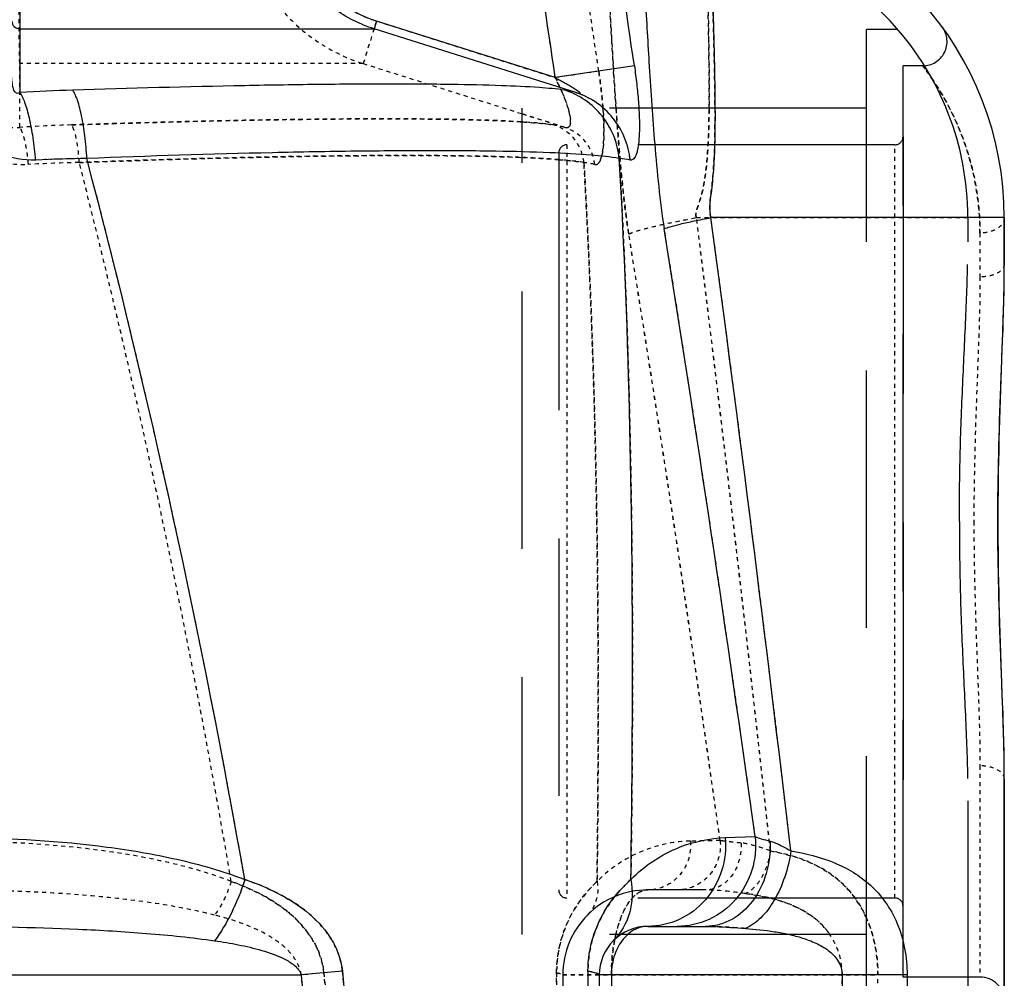
# Model space of a CAD drawing. Units: millimetres. Extents: x -509 to 8504, y -943 to 4010.
# Drawn here: x 8200 to 8443, y 3082 to 3319 of the extents above; entities that cross this region are included whole.
import ezdxf

# ---------------------------------------------------------------- set-up
doc = ezdxf.new("R2010")
doc.units = ezdxf.units.MM
doc.header["$LTSCALE"] = 10
doc.linetypes.add('DOT', pattern=[0.2, 0.1, -0.1])
doc.linetypes.add('HIDDEN', pattern=[9.525, 6.35, -3.175])
for name, color, linetype in [('BEZUGSACHSEN', 7, 'Continuous'), ('DEFAULT_2', 8, 'HIDDEN'), ('RUNDUNGEN', 7, 'Continuous')]:
    doc.layers.add(name, color=color, linetype=linetype)

# ---------------------------------------------------------------- blocks, each defined once
blk = doc.blocks.new('ACO BioJet-P-M Links')
at = {"color": 9, "linetype": 'DOT'}
for p, q in [((10058.25, 7896.55), (10047.75, 7899.87)), ((10057.75, 7687.25), (10069.75, 7687.25))]:
    blk.add_line(p, q, dxfattribs=at)
at = {"color": 7, "linetype": 'Continuous'}
for p, q in [((10166.75, 7862.83), (10166.75, 7874.25)), ((10166.75, 7673.6), (10166.75, 7735.67))]:
    blk.add_line(p, q, dxfattribs=at)
at = {"color": 9, "linetype": 'DOT'}
for centre, radius, start, end in [((9948.92, 7452.51), 435.49, 91.3862, 93.0387), ((7808.49, 7345.15), 2197.95, 9.56435, 14.29553), ((61.79, 6624.68), 10106.51, 6.209787, 7.102209), ((2396.76, 6637.86), 7775.56, 8.003269, 9.119118)]:
    blk.add_arc(centre, radius, start, end, dxfattribs=at)
for points, knots in [([(10069.48, 7966.83), (10068.95, 7966.98), (10068.57, 7965.6), (10068.41, 7964.53), (10068.25, 7962.88), (10068.16, 7960.38), (10068.14, 7956.7), (10068.23, 7952.23), (10068.4, 7946.95), (10068.64, 7940.91), (10068.96, 7934.14), (10069.49, 7923.78), (10070.33, 7909.34), (10071.64, 7890.42), (10072.94, 7877.11), (10074.05, 7870.19)], [0, 0, 0, 0, 0.017057, 0.026254, 0.037588, 0.066723, 0.104452, 0.150635, 0.205046, 0.26738, 0.337267, 0.41427, 0.587645, 0.783649, 1, 1, 1, 1]), ([(10094.48, 7944.83), (10094.33, 7944.85), (10094.1, 7944.56), (10093.97, 7944.14), (10093.84, 7943.6), (10093.75, 7942.92), (10093.63, 7941.69), (10093.5, 7938.67), (10093.51, 7933.15), (10093.62, 7926.69), (10093.73, 7920.45), (10093.82, 7915.01), (10093.89, 7909.11), (10093.9, 7903.93), (10093.86, 7899.57), (10093.78, 7896.16), (10093.65, 7892.67), (10093.42, 7889.09), (10093.13, 7886.06), (10092.78, 7883.62), (10092.45, 7881.76), (10092.02, 7879.91), (10091.57, 7878.37), (10091.15, 7877.15), (10090.82, 7876.22), (10090.56, 7875.42), (10090.57, 7874.73), (10090.69, 7874.41), (10090.76, 7874.25)], [0, 0, 0, 0, 0.00625, 0.01187, 0.019522, 0.029281, 0.04117, 0.071333, 0.156696, 0.273801, 0.343449, 0.419983, 0.502979, 0.59198, 0.638585, 0.686511, 0.735695, 0.786077, 0.837598, 0.863773, 0.89022, 0.916941, 0.943967, 0.957627, 0.971442, 0.985551, 0.992787, 1, 1, 1, 1]), ([(10066.64, 7910.41), (10066.85, 7908.93), (10067.24, 7906.01), (10067.66, 7901.73), (10067.9, 7897.73), (10067.92, 7894.19), (10067.76, 7891.6), (10067.47, 7889.89), (10067.22, 7888.92), (10066.91, 7888.17), (10066.55, 7887.65), (10066.11, 7887.35), (10065.78, 7887.35), (10065.63, 7887.39)], [0, 0, 0, 0, 0.186942, 0.368045, 0.53703, 0.686918, 0.810617, 0.860776, 0.902504, 0.935797, 0.961371, 0.981347, 1, 1, 1, 1]), ([(10055.9, 7908.83), (10056.27, 7908.1), (10056.97, 7906.65), (10057.92, 7904.47), (10058.74, 7902.34), (10059.34, 7900.37), (10059.64, 7898.85), (10059.67, 7897.82), (10059.59, 7897.24), (10059.41, 7896.8), (10058.97, 7896.42), (10058.51, 7896.47), (10058.25, 7896.55)], [0, 0, 0, 0, 0.174386, 0.34597, 0.510619, 0.661695, 0.789022, 0.840136, 0.881604, 0.914234, 0.941465, 1, 1, 1, 1]), ([(10055.56, 7897.15), (10053.5, 7897.46), (10048.36, 7897.9), (10039.22, 7898.34), (10027.29, 7898.6), (10012.83, 7898.68), (9996.13, 7898.57), (9970.42, 7898.16), (9950.32, 7897.6), (9936.46, 7897.15)], [0, 0, 0, 0, 0.052432, 0.129768, 0.230534, 0.352706, 0.493795, 0.650905, 1, 1, 1, 1]), ([(10062.96, 7887.87), (10062.75, 7889.94), (10061.13, 7894.02), (10057.51, 7896.52), (10055.56, 7897.15)], [0, 0, 0, 0, 0.503219, 1, 1, 1, 1]), ([(10062.96, 7887.87), (10060.79, 7888.23), (10055.38, 7888.74), (10045.78, 7889.24), (10033.29, 7889.54), (10018.17, 7889.63), (10000.71, 7889.51), (9973.86, 7889.04), (9952.86, 7888.4), (9938.39, 7887.87)], [0, 0, 0, 0, 0.052896, 0.130511, 0.231393, 0.353542, 0.494495, 0.651395, 1, 1, 1, 1]), ([(10066.22, 7710.35), (10066.39, 7725.24), (10066.79, 7784.43), (10065.57, 7843.65), (10062.96, 7887.87)], [0, 0, 0, 0, 0.251619, 1, 1, 1, 1]), ([(10089.25, 7720.3), (10089.39, 7718.79), (10089.06, 7715.7), (10086.81, 7711.67), (10083.18, 7708.91), (10080.21, 7708.25), (10078.75, 7708.25)], [0, 0, 0, 0, 0.254777, 0.507054, 0.755117, 1, 1, 1, 1]), ([(10109.01, 7717.9), (10112.46, 7717.26), (10117.56, 7715.87), (10123.66, 7712.51), (10127.71, 7709.15), (10131.08, 7704.84), (10134.56, 7697.68), (10135.55, 7691.45), (10135.55, 7687.25)], [0, 0, 0, 0, 0.236261, 0.351116, 0.467011, 0.587792, 0.717034, 1, 1, 1, 1]), ([(9975.89, 7710.35), (9975.4, 7708.79), (9974.25, 7705.9), (9972.68, 7703.2), (9971.8, 7702.04)], [0, 0, 0, 0, 0.527399, 1, 1, 1, 1]), ([(9975.89, 7710.35), (9978.5, 7709.41), (9983.62, 7707.23), (9990.66, 7702.65), (9995.46, 7697.32), (9997.97, 7692.13), (9998.62, 7689.25), (9998.77, 7687.78)], [0, 0, 0, 0, 0.245833, 0.491309, 0.7409, 0.869474, 1, 1, 1, 1]), ([(10056.21, 7687.78), (10056.22, 7690.55), (10056.95, 7695.65), (10060.2, 7703.5), (10063.76, 7708.05), (10066.22, 7710.35)], [0, 0, 0, 0, 0.32863, 0.601091, 1, 1, 1, 1]), ([(10078.75, 7708.25), (10078.18, 7708.25), (10076.93, 7707.95), (10075.26, 7706.74), (10073.74, 7704.84), (10072.39, 7702.29), (10071.26, 7699.14), (10070.41, 7695.49), (10069.87, 7691.47), (10069.75, 7688.68), (10069.75, 7687.25)], [0, 0, 0, 0, 0.070624, 0.151475, 0.249141, 0.366433, 0.503386, 0.657782, 0.825336, 1, 1, 1, 1]), ([(10102.84, 7707.36), (10105.65, 7706.99), (10111.16, 7705.94), (10117.69, 7703.15), (10121.66, 7699.88), (10123.16, 7698.05), (10123.7, 7697.25)], [0, 0, 0, 0, 0.357446, 0.704069, 0.878368, 1, 1, 1, 1]), ([(9993.18, 7687.25), (9995.17, 7666.3), (9998.42, 7624.32), (10000.63, 7582.28), (10001.55, 7561.25)], [0, 0, 0, 0, 0.499997, 1, 1, 1, 1]), ([(9998.77, 7687.78), (10000.85, 7666.79), (10004.24, 7624.72), (10006.55, 7582.59), (10007.51, 7561.51)], [0, 0, 0, 0, 0.499996, 1, 1, 1, 1]), ([(10055.99, 7561.51), (10056, 7572.05), (10056.06, 7614.14), (10056.14, 7656.23), (10056.21, 7687.78)], [0, 0, 0, 0, 0.250308, 1, 1, 1, 1])]:
    blk.add_open_spline(points, degree=3, knots=knots, dxfattribs=at)
at = {"layer": 'BEZUGSACHSEN', "color": 8, "linetype": 'HIDDEN'}
for p, q in [((10146.63, 7911.75), (10141.75, 7911.75)), ((10141.75, 7686.75), (10141.75, 7911.75)), ((10139.75, 7892.25), (10058.75, 7892.25)), ((10139.75, 7706.25), (10058.75, 7706.25)), ((10160.75, 7686.75), (10141.75, 7686.75))]:
    blk.add_line(p, q, dxfattribs=at)
at = {"layer": 'BEZUGSACHSEN', "color": 7, "linetype": 'Continuous'}
blk.add_arc((10086.75, 7874.25), 80, 0, 83.7529, dxfattribs=at)
at = {"layer": 'DEFAULT_2', "color": 8, "linetype": 'DOT'}
for p, q in [((10011.77, 7922.79), (10008.46, 7912.3)), ((10011.77, 7922.79), (10055.9, 7908.83)), ((10008.46, 7912.3), (9923.68, 7912.3)), ((10008.46, 7912.3), (10047.75, 7899.87)), ((10066.64, 7910.41), (10055.9, 7908.83)), ((10047.75, 7899.87), (10058.25, 7896.55)), ((10090.76, 7874.25), (10157.75, 7874.25)), ((10096.59, 7720.45), (10089.25, 7720.3)), ((9854.75, 7687.25), (9993.18, 7687.25)), ((9998.77, 7687.78), (9993.18, 7687.25)), ((10066.75, 7687.25), (10057.75, 7687.25)), ((10066.81, 7687.25), (10066.75, 7687.25)), ((10069.75, 7687.25), (10066.81, 7687.25)), ((10069.75, 7687.25), (10135.55, 7687.25)), ((10069.75, 7687.25), (10069.75, 7561.25)), ((10126.75, 7669.05), (10126.75, 7687.25)), ((10135.55, 7561.25), (10135.55, 7687.25))]:
    blk.add_line(p, q, dxfattribs=at)
at = {"layer": 'DEFAULT_2', "color": 8, "linetype": 'HIDDEN'}
for p, q in [((10140.41, 7920.75), (10132.75, 7920.75)), ((10132.75, 7677.75), (10132.75, 7920.75)), ((10047.75, 7697.25), (10047.75, 7901.25)), ((10132.75, 7901.25), (10047.75, 7901.25)), ((10157.75, 7874.25), (10157.75, 7868.26)), ((10157.75, 7730.24), (10157.75, 6874.24)), ((10093.04, 7708.25), (10078.75, 7708.25)), ((10132.75, 7697.25), (10047.75, 7697.25)), ((10057.75, 7687.25), (10057.75, 7561.25))]:
    blk.add_line(p, q, dxfattribs=at)
at = {"layer": 'DEFAULT_2', "color": 8, "linetype": 'DOT'}
for centre, radius, start, end in [((5932.37, 7307.54), 4177.99, 8.29654, 9.43554), ((5840.72, 7288.18), 4260.63, 8.37606, 9.49012), ((9951.67, 7437.63), 459.77, 91.8955, 93.4875), ((10052.43, 7876.79), 20.59, 73.5853, 81.2551), ((9948.92, 7452.5), 435.5, 91.3862, 93.0387), ((7808.56, 7345.16), 2197.88, 9.56422, 14.29555), ((10060.73, 7867.95), 20.04, 75.8418, 83.6242), ((731.32, 6702.81), 9432.47, 6.1779, 7.134096), ((2946.31, 6720.59), 7219.86, 7.960324, 9.162062), ((10086.45, 7687.69), 30.23, 161.5523, 179.8185), ((10107.32, 7688.79), 37.45, 166.943, 168.8453)]:
    blk.add_arc(centre, radius, start, end, dxfattribs=at)
at = {"layer": 'DEFAULT_2', "color": 8, "linetype": 'HIDDEN'}
for centre, radius, start, end in [((10086.75, 7874.25), 71, 0, 83.7529), ((10078.75, 7687.25), 21, 89.9977, 179.9999)]:
    blk.add_arc(centre, radius, start, end, dxfattribs=at)
at = {"layer": 'DEFAULT_2', "color": 8, "linetype": 'DOT'}
for points, knots in [([(9923.68, 7912.3), (9923.57, 7917.62), (9923.48, 7931.6), (9923.39, 7954.25), (9923.48, 7976.9), (9923.57, 7990.89), (9923.68, 7996.2)], [0, 0, 0, 0, 0.190112, 0.5, 0.809888, 1, 1, 1, 1]), ([(10008.46, 7996.2), (10004.05, 7994.81), (9995.63, 7990.59), (9985.64, 7980.69), (9979.2, 7968.16), (9976.99, 7954.25), (9979.2, 7940.34), (9985.64, 7927.81), (9995.63, 7917.91), (10004.05, 7913.69), (10008.46, 7912.3)], [0, 0, 0, 0, 0.124999, 0.249999, 0.374999, 0.5, 0.625001, 0.750001, 0.875001, 1, 1, 1, 1]), ([(10011.77, 7985.71), (10008.47, 7984.67), (10002.16, 7981.51), (9994.66, 7974.08), (9989.83, 7964.68), (9988.17, 7954.25), (9989.83, 7943.82), (9994.66, 7934.42), (10002.16, 7926.99), (10008.47, 7923.83), (10011.77, 7922.79)], [0, 0, 0, 0, 0.125, 0.250001, 0.375, 0.5, 0.625, 0.749999, 0.875, 1, 1, 1, 1]), ([(10070.91, 7901.25), (10070.56, 7906.14), (10069.97, 7915.41), (10069.23, 7928.51), (10068.75, 7938.38), (10068.46, 7945.38), (10068.3, 7949.89), (10068.19, 7953.9), (10068.14, 7957.37), (10068.16, 7960.31), (10068.24, 7962.69), (10068.38, 7964.34), (10068.55, 7965.37), (10068.68, 7965.94), (10068.83, 7966.38), (10069.01, 7966.68), (10069.24, 7966.86), (10069.41, 7966.86), (10069.48, 7966.83)], [0, 0, 0, 0, 0.222316, 0.421706, 0.595015, 0.670977, 0.739398, 0.800019, 0.852628, 0.897063, 0.933217, 0.961056, 0.971885, 0.980696, 0.987571, 0.99269, 0.996502, 1, 1, 1, 1]), ([(10093.87, 7901.25), (10093.91, 7904.48), (10093.89, 7910.6), (10093.76, 7919.23), (10093.62, 7926.73), (10093.52, 7933), (10093.5, 7937.41), (10093.57, 7940.27), (10093.65, 7941.89), (10093.77, 7943.15), (10093.91, 7943.97), (10094.07, 7944.44), (10094.19, 7944.7), (10094.37, 7944.84), (10094.48, 7944.83)], [0, 0, 0, 0, 0.221195, 0.41902, 0.590915, 0.734609, 0.84818, 0.893185, 0.930145, 0.958984, 0.979735, 0.987171, 0.992788, 1, 1, 1, 1]), ([(9903.55, 7910.41), (9903.58, 7907.43), (9904.64, 7901.42), (9909.35, 7893.57), (9916.83, 7888.25), (9922.9, 7887.23), (9925.84, 7887.39)], [0, 0, 0, 0, 0.250454, 0.502027, 0.752506, 1, 1, 1, 1]), ([(10067.67, 7901.25), (10067.61, 7901.99), (10067.35, 7905.05), (10066.97, 7908.1), (10066.64, 7910.41)], [0, 0, 0, 0, 0.242384, 1, 1, 1, 1]), ([(9912.75, 7908.83), (9912.75, 7907.35), (9913.14, 7904.3), (9915.13, 7900.01), (9918.86, 7896.81), (9922.17, 7896.35), (9923.7, 7896.55)], [0, 0, 0, 0, 0.239489, 0.490223, 0.749862, 1, 1, 1, 1]), ([(10059.06, 7901.25), (10058.68, 7902.52), (10057.7, 7905.08), (10056.54, 7907.56), (10055.9, 7908.83)], [0, 0, 0, 0, 0.484169, 1, 1, 1, 1]), ([(10058.25, 7896.55), (10058.41, 7896.5), (10058.72, 7896.44), (10059.37, 7896.62), (10059.66, 7897.41), (10059.67, 7898.27), (10059.53, 7899.55), (10059.27, 7900.55), (10059.06, 7901.25)], [0, 0, 0, 0, 0.086785, 0.160568, 0.333604, 0.462123, 0.619207, 1, 1, 1, 1]), ([(10065.63, 7887.39), (10065.84, 7887.33), (10066.4, 7887.42), (10066.96, 7888.21), (10067.37, 7889.38), (10067.68, 7891.04), (10067.87, 7893.12), (10067.92, 7895.57), (10067.86, 7898.32), (10067.75, 7900.25), (10067.67, 7901.25)], [0, 0, 0, 0, 0.044358, 0.101185, 0.184914, 0.298661, 0.440977, 0.608334, 0.796253, 1, 1, 1, 1]), ([(10074.05, 7870.19), (10073.2, 7875.51), (10072.05, 7885.87), (10071.26, 7896.25), (10070.91, 7901.25)], [0, 0, 0, 0, 0.517891, 1, 1, 1, 1]), ([(10090.76, 7874.25), (10090.62, 7874.54), (10090.49, 7875.19), (10090.78, 7876.1), (10091.09, 7876.97), (10091.49, 7878.12), (10091.93, 7879.56), (10092.48, 7881.86), (10092.97, 7884.74), (10093.35, 7888.17), (10093.59, 7891.54), (10093.79, 7895.9), (10093.85, 7899.12), (10093.87, 7901.25)], [0, 0, 0, 0, 0.034886, 0.069359, 0.1031, 0.136448, 0.202428, 0.26769, 0.396296, 0.522424, 0.645984, 0.766855, 1, 1, 1, 1]), ([(9936.46, 7897.15), (9948.35, 7897.54), (9970.78, 7898.18), (10001.79, 7898.68), (10024.29, 7898.67), (10038.96, 7898.33), (10045.05, 7898.07), (10047.76, 7897.89)], [0, 0, 0, 0, 0.320486, 0.604663, 0.835696, 0.926884, 1, 1, 1, 1]), ([(10047.76, 7897.89), (10048.54, 7897.84), (10051.15, 7897.66), (10053.76, 7897.42), (10055.56, 7897.15)], [0, 0, 0, 0, 0.301658, 1, 1, 1, 1]), ([(9925.84, 7887.39), (9925.75, 7888.4), (9925.53, 7890.32), (9925.06, 7892.93), (9924.49, 7894.99), (9924, 7896.14), (9923.7, 7896.55)], [0, 0, 0, 0, 0.32248, 0.609986, 0.840847, 1, 1, 1, 1]), ([(9938.39, 7887.87), (9938.33, 7888.9), (9938.16, 7890.83), (9937.76, 7893.48), (9937.23, 7895.56), (9936.76, 7896.73), (9936.46, 7897.15)], [0, 0, 0, 0, 0.322203, 0.609687, 0.840635, 1, 1, 1, 1]), ([(10062.96, 7887.87), (10062.75, 7889.94), (10061.13, 7894.02), (10057.51, 7896.52), (10055.56, 7897.15)], [0, 0, 0, 0, 0.503219, 1, 1, 1, 1]), ([(10065.63, 7887.39), (10065.41, 7889.43), (10063.79, 7893.47), (10060.19, 7895.93), (10058.25, 7896.55)], [0, 0, 0, 0, 0.503013, 1, 1, 1, 1]), ([(9938.39, 7887.87), (9949.56, 7888.28), (9970.84, 7888.95), (10000.68, 7889.55), (10025.97, 7889.66), (10041.15, 7889.39), (10047.76, 7889.11)], [0, 0, 0, 0, 0.306583, 0.583804, 0.818611, 1, 1, 1, 1]), ([(10047.76, 7889.11), (10048.59, 7889.07), (10051.59, 7888.94), (10054.59, 7888.76), (10056.76, 7888.58)], [0, 0, 0, 0, 0.278298, 1, 1, 1, 1]), ([(10056.76, 7888.58), (10057.36, 7888.53), (10059.44, 7888.35), (10061.51, 7888.11), (10062.96, 7887.87)], [0, 0, 0, 0, 0.29314, 1, 1, 1, 1]), ([(10062.96, 7887.87), (10063.82, 7873.2), (10066.57, 7814.06), (10066.74, 7754.84), (10066.22, 7710.35)], [0, 0, 0, 0, 0.248338, 1, 1, 1, 1]), ([(10074.05, 7870.19), (10074.31, 7870.33), (10075, 7870.61), (10076.89, 7871.23), (10080.18, 7872.08), (10085.06, 7873.16), (10088.75, 7873.88), (10090.76, 7874.25)], [0, 0, 0, 0, 0.05243, 0.12834, 0.346732, 0.643098, 1, 1, 1, 1]), ([(9975.89, 7710.35), (9970.53, 7712.42), (9959.38, 7715.56), (9936.49, 7719.35), (9919.03, 7720.24), (9907.38, 7720.3)], [0, 0, 0, 0, 0.248236, 0.497524, 1, 1, 1, 1]), ([(10089.25, 7720.3), (10085.52, 7720.23), (10076.98, 7718.59), (10069.58, 7713.76), (10066.22, 7710.35)], [0, 0, 0, 0, 0.438208, 1, 1, 1, 1]), ([(10089.25, 7720.3), (10089.39, 7718.79), (10089.06, 7715.7), (10086.81, 7711.67), (10083.18, 7708.91), (10080.21, 7708.25), (10078.75, 7708.25)], [0, 0, 0, 0, 0.254777, 0.507054, 0.755117, 1, 1, 1, 1]), ([(10096.59, 7720.45), (10096.75, 7718.93), (10096.45, 7715.8), (10094.19, 7711.72), (10090.51, 7708.92), (10087.49, 7708.25), (10086.01, 7708.25)], [0, 0, 0, 0, 0.253725, 0.505529, 0.75402, 1, 1, 1, 1]), ([(10101.77, 7719.83), (10100.73, 7719.93), (10099, 7720.11), (10097.28, 7720.33), (10096.59, 7720.45)], [0, 0, 0, 0, 0.599375, 1, 1, 1, 1]), ([(10101.77, 7719.83), (10101.83, 7718.36), (10101.5, 7715.45), (10099.67, 7711.63), (10096.73, 7708.93), (10094.23, 7708.25), (10093.04, 7708.25)], [0, 0, 0, 0, 0.275478, 0.53754, 0.77749, 1, 1, 1, 1]), ([(10109.01, 7717.9), (10107.73, 7718.34), (10105.37, 7719.14), (10102.92, 7719.73), (10101.77, 7719.83)], [0, 0, 0, 0, 0.539389, 1, 1, 1, 1]), ([(10109.01, 7717.9), (10108.84, 7716.7), (10108.3, 7714.38), (10106.93, 7711.27), (10105.14, 7708.82), (10103.61, 7707.68), (10102.84, 7707.36)], [0, 0, 0, 0, 0.287514, 0.560742, 0.80131, 1, 1, 1, 1]), ([(10132.75, 7701.24), (10131.69, 7703.66), (10128.96, 7708.09), (10123.14, 7713.06), (10116.34, 7716.24), (10111.49, 7717.44), (10109.01, 7717.9)], [0, 0, 0, 0, 0.262178, 0.506527, 0.749058, 1, 1, 1, 1]), ([(9975.89, 7710.35), (9975.4, 7708.79), (9974.25, 7705.9), (9972.68, 7703.2), (9971.8, 7702.04)], [0, 0, 0, 0, 0.527399, 1, 1, 1, 1]), ([(9998.77, 7687.78), (9998.62, 7689.25), (9997.97, 7692.13), (9995.46, 7697.32), (9990.66, 7702.65), (9983.62, 7707.23), (9978.5, 7709.41), (9975.89, 7710.35)], [0, 0, 0, 0, 0.130528, 0.259104, 0.508693, 0.754167, 1, 1, 1, 1]), ([(10066.22, 7710.35), (10064.59, 7708.82), (10061.12, 7704.85), (10058.71, 7700.1), (10057.77, 7697.25)], [0, 0, 0, 0, 0.427408, 1, 1, 1, 1]), ([(10066.22, 7710.35), (10066.49, 7708.85), (10066.41, 7705.77), (10064.86, 7703.07), (10063.84, 7702.04)], [0, 0, 0, 0, 0.511697, 1, 1, 1, 1]), ([(9971.8, 7702.04), (9966.33, 7703.41), (9955.19, 7705.42), (9932.65, 7707.76), (9915.63, 7708.25), (9904.27, 7708.25)], [0, 0, 0, 0, 0.248982, 0.498674, 1, 1, 1, 1]), ([(10070.84, 7697.25), (10071.21, 7698.84), (10072.06, 7701.68), (10073.91, 7705.23), (10076.1, 7707.6), (10077.94, 7708.25), (10078.75, 7708.25)], [0, 0, 0, 0, 0.340018, 0.616458, 0.829854, 1, 1, 1, 1]), ([(10102.84, 7707.36), (10101.14, 7707.59), (10097.88, 7708), (10094.6, 7708.25), (10093.04, 7708.25)], [0, 0, 0, 0, 0.522692, 1, 1, 1, 1]), ([(10123.7, 7697.25), (10122.58, 7698.89), (10119.76, 7701.76), (10114.51, 7704.62), (10108.8, 7706.4), (10104.85, 7707.09), (10102.84, 7707.36)], [0, 0, 0, 0, 0.250118, 0.495681, 0.744765, 1, 1, 1, 1]), ([(9993.18, 7687.25), (9993.02, 7688.4), (9992.19, 7690.62), (9990.03, 7693.34), (9987.41, 7695.55), (9983.56, 7697.95), (9978.34, 7700.2), (9973.99, 7701.48), (9971.8, 7702.04)], [0, 0, 0, 0, 0.127357, 0.253479, 0.378433, 0.502771, 0.750925, 1, 1, 1, 1]), ([(10135.55, 7687.25), (10135.55, 7688.49), (10135.32, 7693.26), (10134.18, 7698.01), (10132.75, 7701.24)], [0, 0, 0, 0, 0.259956, 1, 1, 1, 1]), ([(10069.75, 7687.25), (10069.75, 7688.01), (10069.82, 7690.95), (10070.15, 7693.89), (10070.58, 7696.04)], [0, 0, 0, 0, 0.257457, 1, 1, 1, 1]), ([(10126.75, 7687.25), (10126.75, 7689.06), (10126.23, 7692.6), (10124.67, 7695.83), (10123.7, 7697.25)], [0, 0, 0, 0, 0.512512, 1, 1, 1, 1]), ([(10001.55, 7561.25), (10000.63, 7582.28), (9998.42, 7624.32), (9995.17, 7666.3), (9993.18, 7687.25)], [0, 0, 0, 0, 0.500004, 1, 1, 1, 1]), ([(10007.51, 7561.51), (10006.55, 7582.59), (10004.24, 7624.72), (10000.85, 7666.79), (9998.77, 7687.78)], [0, 0, 0, 0, 0.500004, 1, 1, 1, 1]), ([(10056.21, 7687.78), (10056.19, 7677.28), (10056.09, 7635.19), (10056.03, 7593.1), (10055.99, 7561.51)], [0, 0, 0, 0, 0.249609, 1, 1, 1, 1]), ([(10056.21, 7687.78), (10056.6, 7687.72), (10057.1, 7687.62), (10057.61, 7687.44), (10057.75, 7687.31), (10057.75, 7687.25)], [0, 0, 0, 0, 0.704224, 0.898043, 1, 1, 1, 1])]:
    blk.add_open_spline(points, degree=3, knots=knots, dxfattribs=at)
blk.add_open_spline([(9923.7, 7896.55), (9923.7, 7901.8), (9923.69, 7907.05), (9923.68, 7912.3)], degree=3, dxfattribs=at)
at = {"layer": 'DEFAULT_2', "color": 8, "linetype": 'HIDDEN'}
for points in [[(10155.65, 7799.25), (10155.65, 7805.35), (10155.83, 7817.4), (10156.55, 7835.12), (10157.4, 7852.02), (10157.75, 7862.98), (10157.75, 7868.26)], [(10155.65, 7799.25), (10155.65, 7793.16), (10155.83, 7781.1), (10156.55, 7763.38), (10157.4, 7746.48), (10157.75, 7735.52), (10157.75, 7730.24)]]:
    blk.add_open_spline(points, degree=3, knots=[0, 0, 0, 0, 0.264848, 0.523681, 0.770624, 1, 1, 1, 1], dxfattribs=at)
at = {"layer": 'RUNDUNGEN', "color": 9, "linetype": 'Continuous'}
for p, q in [((10011.77, 7922.79), (10011.17, 7920.88)), ((10055.9, 7908.83), (10011.77, 7922.79)), ((9923.74, 7920.88), (10011.17, 7920.88)), ((9923.74, 7920.88), (9923.74, 7905.13)), ((10060.97, 7905.13), (10011.17, 7920.88)), ((10075.42, 7911.7), (10055.9, 7908.83)), ((10166.75, 7874.25), (10094.33, 7874.25)), ((10097.84, 7721.17), (10105.25, 7721.43)), ((9843.75, 7687.25), (9993.18, 7687.25)), ((10003.34, 7688.22), (9993.18, 7687.25)), ((10142.75, 7687.25), (10066.75, 7687.25)), ((10069.75, 7687.25), (10069.75, 7561.25)), ((10126.75, 7687.25), (10126.75, 7610.26)), ((10142.75, 7687.25), (10142.75, 7630.99))]:
    blk.add_line(p, q, dxfattribs=at)
at = {"layer": 'RUNDUNGEN', "color": 8, "linetype": 'DOT'}
for p, q in [((10141.75, 7894.22), (10141.75, 7894.25)), ((10058.75, 7892.25), (10058.75, 7706.25)), ((10139.75, 7706.25), (10139.75, 7892.25)), ((10160.75, 7870.45), (10160.75, 7859.61)), ((10160.75, 7738.89), (10160.75, 7686.75)), ((10141.75, 7704.25), (10141.75, 7704.28))]:
    blk.add_line(p, q, dxfattribs=at)
at = {"layer": 'RUNDUNGEN', "color": 8, "linetype": 'HIDDEN'}
for p, q in [((10141.75, 7894.22), (10141.75, 7704.28)), ((10056.75, 7890.25), (10056.75, 7708.25)), ((10166.26, 7756.78), (10166.26, 7756.8))]:
    blk.add_line(p, q, dxfattribs=at)
at = {"layer": 'RUNDUNGEN', "color": 7, "linetype": 'Continuous'}
for p, q in [((10166.75, 7874.25), (10166.75, 7862.83)), ((10165.99, 7834.3), (10166.26, 7841.71)), ((10166.75, 7735.67), (10166.74, 7737.8)), ((10166.75, 7735.67), (10166.75, 7673.6)), ((10078.75, 7699.25), (10093.04, 7699.25)), ((10066.75, 7687.25), (10066.75, 7561.25))]:
    blk.add_line(p, q, dxfattribs=at)
for points in [[(10166.26, 7841.71), (10166.34, 7844.15), (10166.43, 7846.57), (10166.5, 7848.98), (10166.57, 7851.37), (10166.63, 7853.74), (10166.68, 7856.08), (10166.72, 7858.4), (10166.74, 7860.69), (10166.75, 7862.83)], [(10165.24, 7799.25), (10165.24, 7801.61), (10165.26, 7804.13), (10165.28, 7806.66), (10165.31, 7809.19), (10165.35, 7811.71), (10165.39, 7814.24), (10165.45, 7816.76), (10165.51, 7819.28), (10165.58, 7821.8), (10165.65, 7824.31), (10165.73, 7826.82), (10165.81, 7829.32), (10165.9, 7831.81), (10165.99, 7834.3)], [(10165.99, 7764.19), (10165.9, 7766.68), (10165.81, 7769.17), (10165.73, 7771.67), (10165.65, 7774.18), (10165.58, 7776.69), (10165.51, 7779.21), (10165.45, 7781.73), (10165.39, 7784.25), (10165.35, 7786.78), (10165.31, 7789.3), (10165.28, 7791.83), (10165.26, 7794.35), (10165.24, 7796.88), (10165.24, 7799.25)], [(10166.74, 7737.8), (10166.72, 7740.09), (10166.68, 7742.41), (10166.63, 7744.75), (10166.57, 7747.12), (10166.5, 7749.51), (10166.43, 7751.92), (10166.34, 7754.34), (10166.26, 7756.78), (10165.99, 7764.19)]]:
    blk.add_lwpolyline(points, dxfattribs=at)
at = {"layer": 'RUNDUNGEN', "color": 8, "linetype": 'HIDDEN'}
for points in [[(10166.26, 7841.71), (10166.26, 7841.72), (10166.34, 7844.16), (10166.43, 7846.59), (10166.5, 7848.99), (10166.57, 7851.38), (10166.63, 7853.75), (10166.68, 7856.09), (10166.72, 7858.41), (10166.74, 7860.7)], [(10165.65, 7824.31), (10165.73, 7826.83), (10165.81, 7829.33), (10165.9, 7831.83)], [(10165.24, 7799.25), (10165.24, 7801.62), (10165.26, 7804.15), (10165.28, 7806.67), (10165.31, 7809.2), (10165.35, 7811.73), (10165.39, 7814.25), (10165.45, 7816.77), (10165.51, 7819.29), (10165.58, 7821.81)], [(10165.81, 7769.17), (10165.73, 7771.69), (10165.65, 7774.19), (10165.58, 7776.71), (10165.51, 7779.22), (10165.45, 7781.74), (10165.39, 7784.27), (10165.35, 7786.79), (10165.31, 7789.32), (10165.28, 7791.84), (10165.26, 7794.37), (10165.24, 7796.89)], [(10166.63, 7744.75), (10166.63, 7744.77), (10166.57, 7747.13), (10166.5, 7749.52), (10166.43, 7751.93), (10166.34, 7754.35)], [(10166.74, 7737.8), (10166.74, 7737.81), (10166.72, 7740.1), (10166.68, 7742.42)]]:
    blk.add_lwpolyline(points, dxfattribs=at)
at = {"layer": 'RUNDUNGEN', "color": 9, "linetype": 'Continuous'}
for centre, radius, start, end in [((6004.6, 7322.79), 4113.2, 8.23172, 9.39108), ((5840.72, 7288.18), 4260.63, 8.37606, 9.49012), ((9952.26, 7427.88), 478.1, 91.8573, 93.4192), ((10055.18, 7885.43), 20.53, 73.6238, 81.3607), ((9947.35, 7455.1), 433.82, 90.9364, 92.6063), ((7830.08, 7333.49), 2182.03, 9.95791, 14.7454), ((10070.22, 7869.29), 19.63, 77.753, 85.6764), ((797.2, 6621.94), 9381.09, 6.708973, 7.671495), ((2287.87, 6628.48), 7893.42, 7.958951, 9.060047), ((69130.42, 7434.72), 59067.01, 179.7541012, 179.8768004)]:
    blk.add_arc(centre, radius, start, end, dxfattribs=at)
at = {"layer": 'RUNDUNGEN', "color": 7, "linetype": 'Continuous'}
for centre, radius, start, end in [((10086.75, 7874.25), 80, 0, 83.7529), ((10078.75, 7687.25), 12, 89.9977, 179.9999)]:
    blk.add_arc(centre, radius, start, end, dxfattribs=at)
at = {"layer": 'RUNDUNGEN', "color": 8, "linetype": 'HIDDEN'}
for centre, radius, start, end in [((10146.62, 7917.75), 6, 270, 35.9961), ((10139.75, 7894.25), 2, 270, 360), ((10058.75, 7890.25), 2, 90, 180), ((10058.75, 7708.25), 2, 180, 270), ((10139.75, 7704.25), 2, 0, 90), ((10160.75, 7680.75), 6, 0, 90)]:
    blk.add_arc(centre, radius, start, end, dxfattribs=at)
at = {"layer": 'RUNDUNGEN', "color": 9, "linetype": 'DOT'}
for centre, radius, start, end in [((9947.35, 7455.1), 433.82, 90.9364, 92.6063), ((7830.18, 7333.51), 2181.93, 9.95773, 14.74544), ((1419.33, 6700.43), 8754.05, 6.6745, 7.705968), ((2827.71, 6709.25), 7347.6, 7.918052, 9.100946), ((64226.6, 7450.51), 54163.17, 179.748547, 179.882355)]:
    blk.add_arc(centre, radius, start, end, dxfattribs=at)
at = {"layer": 'RUNDUNGEN', "color": 9, "linetype": 'Continuous'}
for points, knots in [([(9923.74, 7987.62), (9923.69, 7976.5), (9923.69, 7954.25), (9923.69, 7932.01), (9923.74, 7920.88)], [0, 0, 0, 0, 0.5, 1, 1, 1, 1]), ([(10011.17, 7920.88), (10007.67, 7921.99), (10000.97, 7925.34), (9993.02, 7933.22), (9987.9, 7943.19), (9986.13, 7954.25), (9987.9, 7965.31), (9993.02, 7975.28), (10000.97, 7983.16), (10007.67, 7986.51), (10011.17, 7987.62)], [0, 0, 0, 0, 0.125, 0.25, 0.375, 0.5, 0.625, 0.75, 0.875, 1, 1, 1, 1]), ([(10011.77, 7922.79), (10008.47, 7923.83), (10002.16, 7926.99), (9994.66, 7934.42), (9989.83, 7943.82), (9988.17, 7954.25), (9989.83, 7964.68), (9994.66, 7974.08), (10002.16, 7981.51), (10008.47, 7984.67), (10011.77, 7985.71)], [0, 0, 0, 0, 0.125, 0.250001, 0.375, 0.5, 0.625, 0.749999, 0.875, 1, 1, 1, 1]), ([(10078.22, 7968.95), (10078.13, 7968.97), (10077.89, 7968.93), (10077.65, 7968.61), (10077.46, 7968.12), (10077.29, 7967.42), (10077.16, 7966.51), (10077.06, 7965.38), (10076.98, 7964.04), (10076.92, 7961.83), (10076.92, 7958.56), (10077.01, 7954.01), (10077.18, 7948.68), (10077.53, 7940.07), (10078.15, 7927.61), (10079.11, 7910.83), (10080.41, 7891.8), (10081.7, 7878.41), (10082.8, 7871.45)], [0, 0, 0, 0, 0.002884, 0.006501, 0.011792, 0.01907, 0.028444, 0.039955, 0.053615, 0.069423, 0.107427, 0.1538, 0.208291, 0.270585, 0.417017, 0.589526, 0.78447, 1, 1, 1, 1]), ([(10094.42, 7944.83), (10094.42, 7940.89), (10094.59, 7934.42), (10094.85, 7925.1), (10095.08, 7916.56), (10095.25, 7908.86), (10095.33, 7902.27), (10095.34, 7897.02), (10095.25, 7891.6), (10094.98, 7885.98), (10094.38, 7880.26), (10093.79, 7876.19), (10094.33, 7874.25)], [0, 0, 0, 0, 0.167609, 0.274822, 0.396164, 0.530379, 0.601905, 0.676159, 0.752999, 0.832342, 0.914377, 1, 1, 1, 1]), ([(9921.75, 7922.79), (9921.75, 7922.3), (9922.2, 7921.27), (9923.23, 7920.89), (9923.74, 7920.88)], [0, 0, 0, 0, 0.491599, 1, 1, 1, 1]), ([(9927.62, 7888.48), (9924.66, 7888.34), (9920.07, 7889.15), (9914.8, 7892.06), (9910.22, 7896.06), (9906.19, 7902.65), (9905.07, 7908.7), (9905.02, 7911.7)], [0, 0, 0, 0, 0.247165, 0.372676, 0.498728, 0.749926, 1, 1, 1, 1]), ([(10075.42, 7911.7), (10075.64, 7910.21), (10076.02, 7907.27), (10076.44, 7902.96), (10076.67, 7898.94), (10076.69, 7895.38), (10076.52, 7892.77), (10076.23, 7891.06), (10075.98, 7890.07), (10075.67, 7889.31), (10075.31, 7888.77), (10074.87, 7888.45), (10074.53, 7888.44), (10074.39, 7888.48)], [0, 0, 0, 0, 0.187008, 0.367904, 0.536463, 0.685895, 0.809393, 0.85963, 0.901571, 0.935195, 0.961148, 0.981391, 1, 1, 1, 1]), ([(9923.74, 7905.13), (9923.58, 7905.01), (9923.2, 7904.84), (9922.7, 7905.08), (9922.36, 7905.51), (9922.13, 7906.04), (9921.96, 7906.63), (9921.86, 7907.2), (9921.77, 7907.93), (9921.75, 7908.47), (9921.75, 7908.83)], [0, 0, 0, 0, 0.120763, 0.221767, 0.307074, 0.442532, 0.562954, 0.676839, 0.786908, 1, 1, 1, 1]), ([(10058.26, 7905.73), (10056.17, 7906.04), (10050.95, 7906.48), (10041.64, 7906.92), (10029.48, 7907.18), (10014.73, 7907.26), (9997.69, 7907.15), (9971.44, 7906.74), (9950.91, 7906.18), (9936.76, 7905.73)], [0, 0, 0, 0, 0.052127, 0.129274, 0.229957, 0.352142, 0.493319, 0.650572, 1, 1, 1, 1]), ([(10055.9, 7908.83), (10056.23, 7908.65), (10056.89, 7908.3), (10057.86, 7907.76), (10058.83, 7907.21), (10059.63, 7906.74), (10060.27, 7906.36), (10060.73, 7906.07), (10061.11, 7905.82), (10061.4, 7905.61), (10061.61, 7905.45), (10061.81, 7905.29), (10061.95, 7905.16), (10062.07, 7904.96), (10061.85, 7904.91), (10061.68, 7904.94), (10061.45, 7904.99), (10061.21, 7905.05), (10061.05, 7905.1), (10060.97, 7905.13)], [0, 0, 0, 0, 0.133549, 0.267037, 0.400361, 0.533315, 0.599514, 0.665357, 0.730526, 0.762633, 0.794124, 0.824405, 0.851683, 0.869903, 0.886433, 0.91142, 0.939683, 0.969428, 1, 1, 1, 1]), ([(9927.62, 7888.48), (9927.46, 7890.32), (9927.07, 7893.8), (9926.21, 7898.56), (9925.17, 7902.3), (9924.28, 7904.39), (9923.74, 7905.13)], [0, 0, 0, 0, 0.32248, 0.609986, 0.840847, 1, 1, 1, 1]), ([(9940.26, 7888.87), (9940.15, 7890.73), (9939.85, 7894.24), (9939.11, 7899.05), (9938.15, 7902.85), (9937.29, 7904.97), (9936.76, 7905.73)], [0, 0, 0, 0, 0.322203, 0.609687, 0.840635, 1, 1, 1, 1]), ([(10071.7, 7888.87), (10071.51, 7890.77), (10070.58, 7894.53), (10067.67, 7899.52), (10063.48, 7903.45), (10060.05, 7905.15), (10058.26, 7905.73)], [0, 0, 0, 0, 0.252291, 0.503085, 0.7522, 1, 1, 1, 1]), ([(10074.39, 7888.48), (10074.18, 7890.36), (10073.25, 7894.08), (10070.33, 7899.02), (10066.16, 7902.89), (10062.74, 7904.56), (10060.97, 7905.13)], [0, 0, 0, 0, 0.252269, 0.502887, 0.751934, 1, 1, 1, 1]), ([(10071.7, 7888.87), (10069.42, 7889.27), (10063.71, 7889.83), (10053.57, 7890.38), (10040.39, 7890.7), (10024.43, 7890.81), (10006.02, 7890.67), (9977.68, 7890.15), (9955.53, 7889.45), (9940.26, 7888.87)], [0, 0, 0, 0, 0.052952, 0.130593, 0.231482, 0.353625, 0.494564, 0.651442, 1, 1, 1, 1]), ([(10074.56, 7710.81), (10074.77, 7725.75), (10075.33, 7785.11), (10074.25, 7844.52), (10071.7, 7888.87)], [0, 0, 0, 0, 0.251706, 1, 1, 1, 1]), ([(10082.8, 7871.45), (10083.25, 7871.69), (10084.57, 7872.11), (10087.03, 7872.76), (10090.4, 7873.5), (10092.94, 7873.99), (10094.33, 7874.25)], [0, 0, 0, 0, 0.128237, 0.346654, 0.643055, 1, 1, 1, 1]), ([(10165.16, 7799.25), (10165.16, 7810.33), (10165.61, 7826.65), (10166.49, 7847.83), (10166.75, 7857.95), (10166.75, 7862.83)], [0, 0, 0, 0, 0.522712, 0.769667, 1, 1, 1, 1]), ([(10166.75, 7735.67), (10166.75, 7740.56), (10166.49, 7750.67), (10165.61, 7771.85), (10165.16, 7788.17), (10165.16, 7799.25)], [0, 0, 0, 0, 0.230333, 0.477288, 1, 1, 1, 1]), ([(9909.92, 7721.17), (9921.71, 7721.04), (9939.39, 7720.06), (9962.54, 7716.13), (9973.81, 7712.92), (9979.25, 7710.81)], [0, 0, 0, 0, 0.502472, 0.751763, 1, 1, 1, 1]), ([(10074.56, 7710.81), (10077.96, 7714.28), (10085.43, 7719.23), (10094.06, 7721.03), (10097.84, 7721.17)], [0, 0, 0, 0, 0.562274, 1, 1, 1, 1]), ([(10097.84, 7721.17), (10098.09, 7718.42), (10097.5, 7712.79), (10093.41, 7705.47), (10086.8, 7700.44), (10081.4, 7699.25), (10078.75, 7699.25)], [0, 0, 0, 0, 0.254777, 0.507054, 0.755117, 1, 1, 1, 1]), ([(10105.25, 7721.43), (10105.54, 7718.67), (10105, 7712.98), (10100.89, 7705.55), (10094.19, 7700.46), (10088.7, 7699.25), (10086.01, 7699.25)], [0, 0, 0, 0, 0.253725, 0.505529, 0.75402, 1, 1, 1, 1]), ([(10108.92, 7720.31), (10109.03, 7717.64), (10108.41, 7712.34), (10105.11, 7705.39), (10100.53, 7701.22), (10096.3, 7699.54), (10094.12, 7699.25), (10093.04, 7699.25)], [0, 0, 0, 0, 0.275001, 0.536609, 0.776144, 0.889332, 1, 1, 1, 1]), ([(10105.25, 7721.43), (10105.73, 7721.21), (10106.95, 7720.81), (10108.18, 7720.49), (10108.92, 7720.31)], [0, 0, 0, 0, 0.408688, 1, 1, 1, 1]), ([(10108.92, 7720.31), (10109.77, 7720.1), (10111.51, 7719.32), (10113.17, 7718.4), (10114.05, 7717.9)], [0, 0, 0, 0, 0.4613, 1, 1, 1, 1]), ([(10114.05, 7717.9), (10113.75, 7715.71), (10112.76, 7711.5), (10110.27, 7705.84), (10107.03, 7701.39), (10104.25, 7699.32), (10102.84, 7698.74)], [0, 0, 0, 0, 0.287514, 0.560742, 0.80131, 1, 1, 1, 1]), ([(10114.05, 7717.9), (10117.67, 7717.28), (10123.02, 7715.95), (10129.52, 7712.74), (10133.89, 7709.5), (10137.62, 7705.28), (10141.59, 7698.07), (10142.75, 7691.62), (10142.75, 7687.25)], [0, 0, 0, 0, 0.23838, 0.353686, 0.469214, 0.588762, 0.716591, 1, 1, 1, 1]), ([(9979.25, 7710.81), (9978.35, 7707.98), (9976.26, 7702.73), (9973.41, 7697.82), (9971.8, 7695.7)], [0, 0, 0, 0, 0.527399, 1, 1, 1, 1]), ([(9979.25, 7710.81), (9981.95, 7709.9), (9987.25, 7707.76), (9994.62, 7703.25), (9999.74, 7697.96), (10002.47, 7692.68), (10003.18, 7689.72), (10003.34, 7688.22)], [0, 0, 0, 0, 0.246101, 0.491552, 0.740781, 0.869296, 1, 1, 1, 1]), ([(10063.95, 7688.22), (10063.97, 7691.05), (10064.78, 7696.24), (10068.28, 7704.09), (10072.02, 7708.57), (10074.56, 7710.81)], [0, 0, 0, 0, 0.331878, 0.603236, 1, 1, 1, 1]), ([(10074.56, 7710.81), (10075.05, 7708.1), (10074.91, 7702.48), (10072.08, 7697.57), (10070.23, 7695.7)], [0, 0, 0, 0, 0.511697, 1, 1, 1, 1]), ([(9904.27, 7699.25), (9915.56, 7699.25), (9932.49, 7698.98), (9955.01, 7697.65), (9966.22, 7696.5), (9971.8, 7695.7)], [0, 0, 0, 0, 0.500482, 0.750382, 1, 1, 1, 1]), ([(10078.75, 7699.25), (10077.67, 7699.25), (10075.34, 7698.66), (10072.38, 7696.15), (10070.26, 7692.18), (10069.75, 7688.96), (10069.75, 7687.25)], [0, 0, 0, 0, 0.196466, 0.419401, 0.688297, 1, 1, 1, 1]), ([(10093.04, 7699.25), (10093.83, 7699.25), (10097.1, 7699.17), (10100.37, 7698.93), (10102.84, 7698.74)], [0, 0, 0, 0, 0.242358, 1, 1, 1, 1]), ([(10102.84, 7698.74), (10105.23, 7698.56), (10108.82, 7698.19), (10113.52, 7697.33), (10116.95, 7696.44), (10120.27, 7695.2), (10123.35, 7693.45), (10125.5, 7691.31), (10126.55, 7689.11), (10126.75, 7687.87), (10126.75, 7687.25)], [0, 0, 0, 0, 0.252282, 0.377144, 0.501058, 0.624131, 0.746918, 0.871071, 0.935002, 1, 1, 1, 1]), ([(9971.8, 7695.7), (9973.76, 7695.42), (9977.66, 7694.77), (9983.44, 7693.43), (9988.14, 7691.78), (9991.52, 7689.8), (9992.94, 7688.2), (9993.18, 7687.25)], [0, 0, 0, 0, 0.250674, 0.500857, 0.750636, 0.875767, 1, 1, 1, 1]), ([(9993.18, 7687.25), (9995.17, 7666.3), (9998.42, 7624.32), (10000.63, 7582.28), (10001.55, 7561.25)], [0, 0, 0, 0, 0.499996, 1, 1, 1, 1]), ([(10003.34, 7688.22), (10005.49, 7667.19), (10009.01, 7625.05), (10011.4, 7582.84), (10012.39, 7561.72)], [0, 0, 0, 0, 0.499995, 1, 1, 1, 1]), ([(10063.95, 7688.22), (10064.66, 7688.1), (10065.57, 7687.92), (10066.49, 7687.6), (10066.75, 7687.35), (10066.75, 7687.25)], [0, 0, 0, 0, 0.704223, 0.898043, 1, 1, 1, 1])]:
    blk.add_open_spline(points, degree=3, knots=knots, dxfattribs=at)
at = {"layer": 'RUNDUNGEN', "color": 9, "linetype": 'DOT'}
for points, knots in [([(10094.33, 7874.25), (10094.13, 7874.98), (10093.93, 7876.49), (10094.15, 7878.72), (10094.42, 7880.89), (10094.75, 7883.72), (10095.04, 7887.19), (10095.23, 7891.3), (10095.32, 7895.32), (10095.35, 7900.47), (10095.29, 7906.65), (10095.15, 7913.73), (10094.98, 7920.33), (10094.81, 7926.42), (10094.61, 7933.42), (10094.46, 7939.64), (10094.4, 7945.03), (10094.43, 7948.1), (10094.53, 7950.51), (10094.68, 7952.09), (10094.87, 7953), (10095.02, 7953.43), (10095.2, 7953.72), (10095.38, 7953.78), (10095.46, 7953.78)], [0, 0, 0, 0, 0.028451, 0.056426, 0.083753, 0.110619, 0.1633, 0.214753, 0.265013, 0.314057, 0.408304, 0.497065, 0.579874, 0.656279, 0.725845, 0.842896, 0.88969, 0.928279, 0.958454, 0.980101, 0.987754, 0.993379, 0.997208, 1, 1, 1, 1]), ([(10160.75, 7870.45), (10160.75, 7876.33), (10159.34, 7886.9), (10153.99, 7900.77), (10149.22, 7908.36), (10146.62, 7911.75)], [0, 0, 0, 0, 0.39787, 0.710674, 1, 1, 1, 1]), ([(10071.7, 7888.87), (10071.51, 7890.77), (10070.58, 7894.53), (10067.67, 7899.52), (10063.48, 7903.45), (10060.05, 7905.15), (10058.26, 7905.73)], [0, 0, 0, 0, 0.252291, 0.503085, 0.7522, 1, 1, 1, 1]), ([(10074.39, 7888.48), (10074.18, 7890.36), (10073.25, 7894.08), (10070.33, 7899.02), (10066.16, 7902.89), (10062.74, 7904.56), (10060.97, 7905.13)], [0, 0, 0, 0, 0.252269, 0.502887, 0.751934, 1, 1, 1, 1]), ([(10071.7, 7888.87), (10072.55, 7874.15), (10075.18, 7814.84), (10075.2, 7755.44), (10074.56, 7710.81)], [0, 0, 0, 0, 0.248257, 1, 1, 1, 1]), ([(9979.25, 7710.81), (9978.35, 7707.98), (9976.26, 7702.73), (9973.41, 7697.82), (9971.8, 7695.7)], [0, 0, 0, 0, 0.527399, 1, 1, 1, 1]), ([(10003.34, 7688.22), (10003.18, 7689.72), (10002.47, 7692.68), (9999.74, 7697.96), (9994.62, 7703.25), (9987.25, 7707.76), (9981.95, 7709.9), (9979.25, 7710.81)], [0, 0, 0, 0, 0.130705, 0.259218, 0.508443, 0.753893, 1, 1, 1, 1]), ([(10074.56, 7710.81), (10072.02, 7708.57), (10068.28, 7704.09), (10064.78, 7696.24), (10063.97, 7691.05), (10063.95, 7688.22)], [0, 0, 0, 0, 0.39676, 0.668122, 1, 1, 1, 1]), ([(10102.84, 7698.74), (10102, 7698.81), (10098.74, 7699.05), (10095.47, 7699.25), (10093.04, 7699.25)], [0, 0, 0, 0, 0.256118, 1, 1, 1, 1]), ([(10001.55, 7561.25), (10000.63, 7582.28), (9998.42, 7624.32), (9995.17, 7666.3), (9993.18, 7687.25)], [0, 0, 0, 0, 0.500004, 1, 1, 1, 1]), ([(10012.39, 7561.72), (10011.4, 7582.84), (10009.01, 7625.05), (10005.49, 7667.19), (10003.34, 7688.22)], [0, 0, 0, 0, 0.500005, 1, 1, 1, 1]), ([(10063.95, 7688.22), (10064.66, 7688.1), (10065.57, 7687.92), (10066.49, 7687.6), (10066.75, 7687.35), (10066.75, 7687.25)], [0, 0, 0, 0, 0.704223, 0.898043, 1, 1, 1, 1])]:
    blk.add_open_spline(points, degree=3, knots=knots, dxfattribs=at)
at = {"layer": 'RUNDUNGEN', "color": 8, "linetype": 'DOT'}
for points, knots in [([(10146.62, 7911.75), (10146.61, 7911.75), (10146.64, 7911.72), (10146.65, 7911.7), (10146.71, 7911.63), (10146.8, 7911.5), (10146.98, 7911.28), (10147.23, 7910.94), (10147.56, 7910.5), (10148.11, 7909.73), (10148.55, 7909.1), (10148.86, 7908.64)], [0, 0, 0, 0, 0.00404, 0.016157, 0.036328, 0.064518, 0.144755, 0.256335, 0.398552, 0.570555, 1, 1, 1, 1]), ([(10148.86, 7908.64), (10151.83, 7904.29), (10156.11, 7896.18), (10159.92, 7883.17), (10160.75, 7874.91), (10160.75, 7870.45)], [0, 0, 0, 0, 0.390323, 0.670462, 1, 1, 1, 1]), ([(10166.75, 7874.25), (10166.75, 7873.74), (10166.36, 7872.63), (10164.95, 7871.41), (10163.01, 7870.63), (10161.52, 7870.45), (10160.75, 7870.45)], [0, 0, 0, 0, 0.196747, 0.428132, 0.7011, 1, 1, 1, 1]), ([(10166.75, 7862.83), (10166.75, 7862.62), (10166.67, 7862.17), (10165.98, 7861.01), (10163.88, 7859.89), (10161.88, 7859.61), (10160.75, 7859.61)], [0, 0, 0, 0, 0.086877, 0.181266, 0.54049, 1, 1, 1, 1]), ([(10160.75, 7859.61), (10160.75, 7854.94), (10160.5, 7845.3), (10159.67, 7825.19), (10159.24, 7809.73), (10159.24, 7799.25)], [0, 0, 0, 0, 0.231951, 0.479289, 1, 1, 1, 1]), ([(10159.24, 7799.25), (10159.24, 7788.77), (10159.67, 7773.31), (10160.5, 7753.21), (10160.75, 7743.56), (10160.75, 7738.89)], [0, 0, 0, 0, 0.520711, 0.768049, 1, 1, 1, 1]), ([(10166.75, 7735.67), (10166.75, 7735.89), (10166.67, 7736.33), (10165.98, 7737.49), (10163.88, 7738.61), (10161.88, 7738.89), (10160.75, 7738.89)], [0, 0, 0, 0, 0.086877, 0.181266, 0.54049, 1, 1, 1, 1])]:
    blk.add_open_spline(points, degree=3, knots=knots, dxfattribs=at)

msp = doc.modelspace()

# ---------------------------------------------------------------- block references
msp.add_blockref('ACO BioJet-P-M Links', (-1723.472, -4603.984))

doc.saveas('drawing.dxf')
